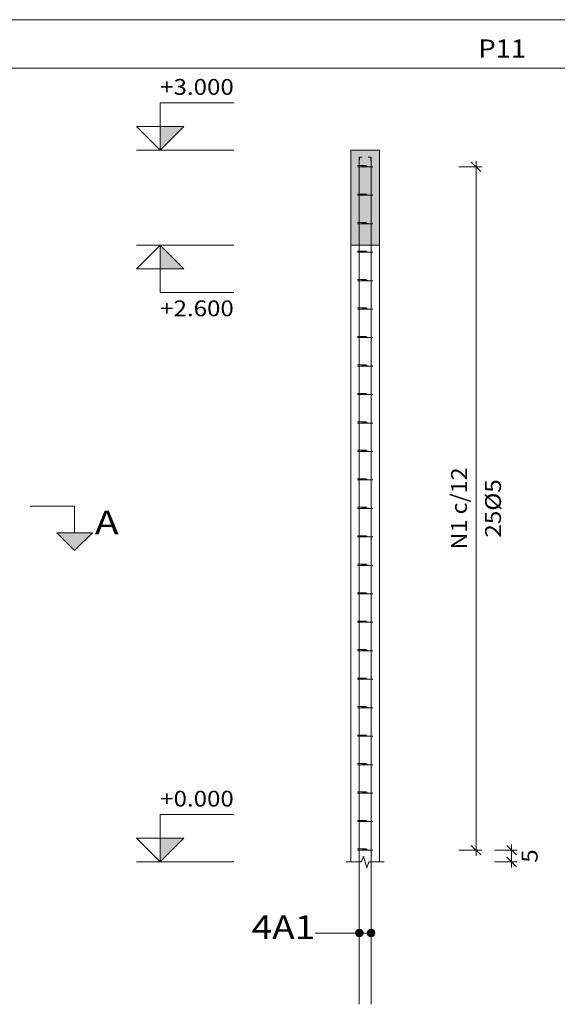
# Model space of a CAD drawing. Units: millimetres. Extents: x 76 to 174.6, y 1.7 to 59.6.
# Drawn here: x 130.6 to 134.9, y 21.7 to 29.6 of the extents above; entities that cross this region are included whole.
import ezdxf
from ezdxf.enums import TextEntityAlignment as Align

# ---------------------------------------------------------------- set-up
doc = ezdxf.new("R2010")
doc.units = ezdxf.units.MM
for name, color, linetype, lineweight in [('ARM_LONGITUDINAL_Ø10', 103, 'Continuous', 9), ('ARM_TRANSVERSAL_Ø5', 151, 'Continuous', 9), ('CORTE_COTAS', 122, 'Continuous', 0), ('CORTE_COTAS_DAS_LAJES', 151, 'Continuous', 0), ('CORTE_COTAS_DAS_PLANTAS', 151, 'Continuous', 0), ('CORTE_LINHAS_DA_TABELA_DE_DETALHE', 7, 'Continuous', 9), ('CORTE_PISOS', 8, 'Continuous', 9), ('CORTE_SEGMENTOS_DE_CORTE_DE_SECOES', 12, 'Continuous', 9), ('CORTE_TEXTO_DAS_COTAS', 122, 'Continuous', 0), ('CORTE_TITULO_DA_TABELA_DE_DETALHE', 106, 'Continuous', 9), ('PILCP_ARM_LONG_LINHAS_DAS_ETIQUETAS_DAS_POSICOES_DE_ARMADURA_LONGITUDINAL', 106, 'Continuous', 9), ('PILCP_ARM_LONG_REFERENCIA', 106, 'Continuous', 9), ('SECAO_CONCRETO', 1, 'Continuous', 9)]:
    doc.layers.add(name, color=color, linetype=linetype, lineweight=lineweight)
doc.styles.add('CYPETXT', font='romans__.ttf', dxfattribs={"height": 0.2})

# ---------------------------------------------------------------- blocks, each defined once
blk = doc.blocks.new('A$C2982670A')
at = {"layer": 'CORTE_COTAS_DAS_LAJES'}
blk.add_hatch(color=256, dxfattribs=at).paths.add_polyline_path([(34.9785, 22.7693), (35.1785, 22.5693), (34.9785, 22.5693)])
at = {"layer": 'CORTE_COTAS_DAS_PLANTAS'}
for points in [[(34.9785, 23.5693), (35.1785, 23.7693), (34.9785, 23.7693)], [(34.9785, 17.5693), (35.1785, 17.7693), (34.9785, 17.7693)]]:
    blk.add_hatch(color=256, dxfattribs=at).paths.add_polyline_path(points)
at = {"layer": 'CORTE_PISOS', "true_color": 0xdad7d3}
blk.add_hatch(color=254, dxfattribs=at).paths.add_polyline_path([(36.5855, 22.7693), (36.8255, 22.7693), (36.8255, 23.5693), (36.5855, 23.5693)])
at = {"layer": 'CORTE_SEGMENTOS_DE_CORTE_DE_SECOES'}
blk.add_hatch(color=256, dxfattribs=at).paths.add_polyline_path([(34.1075, 20.3443), (34.4075, 20.3443), (34.2575, 20.1943)])
blk.add_hatch(color=256, dxfattribs=at).paths.add_polyline_path([(34.1075, 20.3443), (34.4075, 20.3443), (34.2575, 20.1943)])
at = {"layer": 'PILCP_ARM_LONG_LINHAS_DAS_ETIQUETAS_DAS_POSICOES_DE_ARMADURA_LONGITUDINAL'}
h = blk.add_hatch(color=256, dxfattribs=at)
edge = h.paths.add_edge_path()
edge.add_arc((36.6555, 16.9693), 0.032, 0, 360)
h = blk.add_hatch(color=256, dxfattribs=at)
edge = h.paths.add_edge_path()
edge.add_arc((36.7555, 16.9693), 0.032, 0, 360)
at = {"layer": 'ARM_LONGITUDINAL_Ø10'}
for points in [[(36.6555, 16.3693), (36.6555, 23.4493), (36.6555, 23.4545), (36.6555, 23.4597), (36.6555, 23.4648), (36.6555, 23.4698), (36.6555, 23.4747), (36.6555, 23.4793), (36.6555, 23.4837), (36.6555, 23.4879), (36.6555, 23.4917), (36.6555, 23.4953), (36.6555, 23.4985), (36.6555, 23.5013), (36.6555, 23.5037), (36.6555, 23.5057), (36.6555, 23.5073), (36.6555, 23.5084), (36.6555, 23.5091), (36.6555, 23.5093)], [(36.6555, 16.3693), (36.6555, 23.4493), (36.6555, 23.4545), (36.6556, 23.4597), (36.6556, 23.4648), (36.6558, 23.4698), (36.6559, 23.4747), (36.6561, 23.4793), (36.6563, 23.4837), (36.6565, 23.4879), (36.6567, 23.4917), (36.657, 23.4953), (36.6573, 23.4985), (36.6576, 23.5013), (36.6579, 23.5037), (36.6583, 23.5057), (36.6586, 23.5073), (36.659, 23.5084), (36.6593, 23.5091), (36.6597, 23.5093), (36.6806, 23.5093)], [(36.7555, 16.3693), (36.7555, 23.4493), (36.7555, 23.4545), (36.7554, 23.4597), (36.7554, 23.4648), (36.7553, 23.4698), (36.7551, 23.4747), (36.7549, 23.4793), (36.7547, 23.4837), (36.7545, 23.4879), (36.7543, 23.4917), (36.754, 23.4953), (36.7537, 23.4985), (36.7534, 23.5013), (36.7531, 23.5037), (36.7527, 23.5057), (36.7524, 23.5073), (36.752, 23.5084), (36.7517, 23.5091), (36.7513, 23.5093), (36.7304, 23.5093)], [(36.7555, 16.3693), (36.7555, 23.4493), (36.7555, 23.4545), (36.7555, 23.4597), (36.7555, 23.4648), (36.7555, 23.4698), (36.7555, 23.4747), (36.7555, 23.4793), (36.7555, 23.4837), (36.7555, 23.4879), (36.7555, 23.4917), (36.7555, 23.4953), (36.7555, 23.4985), (36.7555, 23.5013), (36.7555, 23.5037), (36.7555, 23.5057), (36.7555, 23.5073), (36.7555, 23.5084), (36.7555, 23.5091), (36.7555, 23.5093)]]:
    blk.add_lwpolyline(points, dxfattribs=at)
at = {"layer": 'ARM_TRANSVERSAL_Ø5'}
for points in [[(36.7368, 23.4293), (36.6661, 23.4293), (36.663, 23.4293), (36.6594, 23.4293), (36.6555, 23.4293), (36.6522, 23.4293), (36.649, 23.4293), (36.6462, 23.4293), (36.6438, 23.4293), (36.642, 23.4293), (36.6409, 23.4293), (36.6405, 23.4293), (36.6416, 23.4293), (36.6449, 23.4293), (36.6498, 23.4293), (36.6555, 23.4293), (36.7555, 23.4293), (36.7612, 23.4293), (36.7661, 23.4293), (36.7694, 23.4293), (36.7705, 23.4293), (36.7694, 23.4293), (36.7661, 23.4293), (36.7612, 23.4293), (36.7555, 23.4293), (36.6555, 23.4393), (36.6526, 23.4393), (36.6498, 23.4393), (36.6472, 23.4393), (36.6449, 23.4393), (36.643, 23.4393), (36.6416, 23.4393), (36.6408, 23.4393), (36.6405, 23.4393), (36.6408, 23.4393), (36.6416, 23.4393), (36.643, 23.4393), (36.6449, 23.4393), (36.7156, 23.4393)], [(36.7368, 23.1893), (36.6661, 23.1893), (36.663, 23.1893), (36.6594, 23.1893), (36.6555, 23.1893), (36.6522, 23.1893), (36.649, 23.1893), (36.6462, 23.1893), (36.6438, 23.1893), (36.642, 23.1893), (36.6409, 23.1893), (36.6405, 23.1893), (36.6416, 23.1893), (36.6449, 23.1893), (36.6498, 23.1893), (36.6555, 23.1893), (36.7555, 23.1893), (36.7612, 23.1893), (36.7661, 23.1893), (36.7694, 23.1893), (36.7705, 23.1893), (36.7694, 23.1893), (36.7661, 23.1893), (36.7612, 23.1893), (36.7555, 23.1893), (36.6555, 23.1993), (36.6526, 23.1993), (36.6498, 23.1993), (36.6472, 23.1993), (36.6449, 23.1993), (36.643, 23.1993), (36.6416, 23.1993), (36.6408, 23.1993), (36.6405, 23.1993), (36.6408, 23.1993), (36.6416, 23.1993), (36.643, 23.1993), (36.6449, 23.1993), (36.7156, 23.1993)], [(36.7368, 22.9493), (36.6661, 22.9493), (36.663, 22.9493), (36.6594, 22.9493), (36.6555, 22.9493), (36.6522, 22.9493), (36.649, 22.9493), (36.6462, 22.9493), (36.6438, 22.9493), (36.642, 22.9493), (36.6409, 22.9493), (36.6405, 22.9493), (36.6416, 22.9493), (36.6449, 22.9493), (36.6498, 22.9493), (36.6555, 22.9493), (36.7555, 22.9493), (36.7612, 22.9493), (36.7661, 22.9493), (36.7694, 22.9493), (36.7705, 22.9493), (36.7694, 22.9493), (36.7661, 22.9493), (36.7612, 22.9493), (36.7555, 22.9493), (36.6555, 22.9593), (36.6526, 22.9593), (36.6498, 22.9593), (36.6472, 22.9593), (36.6449, 22.9593), (36.643, 22.9593), (36.6416, 22.9593), (36.6408, 22.9593), (36.6405, 22.9593), (36.6408, 22.9593), (36.6416, 22.9593), (36.643, 22.9593), (36.6449, 22.9593), (36.7156, 22.9593)], [(36.7368, 22.7093), (36.6661, 22.7093), (36.663, 22.7093), (36.6594, 22.7093), (36.6555, 22.7093), (36.6522, 22.7093), (36.649, 22.7093), (36.6462, 22.7093), (36.6438, 22.7093), (36.642, 22.7093), (36.6409, 22.7093), (36.6405, 22.7093), (36.6416, 22.7093), (36.6449, 22.7093), (36.6498, 22.7093), (36.6555, 22.7093), (36.7555, 22.7093), (36.7612, 22.7093), (36.7661, 22.7093), (36.7694, 22.7093), (36.7705, 22.7093), (36.7694, 22.7093), (36.7661, 22.7093), (36.7612, 22.7093), (36.7555, 22.7093), (36.6555, 22.7193), (36.6526, 22.7193), (36.6498, 22.7193), (36.6472, 22.7193), (36.6449, 22.7193), (36.643, 22.7193), (36.6416, 22.7193), (36.6408, 22.7193), (36.6405, 22.7193), (36.6408, 22.7193), (36.6416, 22.7193), (36.643, 22.7193), (36.6449, 22.7193), (36.7156, 22.7193)], [(36.7368, 22.4693), (36.6661, 22.4693), (36.663, 22.4693), (36.6594, 22.4693), (36.6555, 22.4693), (36.6522, 22.4693), (36.649, 22.4693), (36.6462, 22.4693), (36.6438, 22.4693), (36.642, 22.4693), (36.6409, 22.4693), (36.6405, 22.4693), (36.6416, 22.4693), (36.6449, 22.4693), (36.6498, 22.4693), (36.6555, 22.4693), (36.7555, 22.4693), (36.7612, 22.4693), (36.7661, 22.4693), (36.7694, 22.4693), (36.7705, 22.4693), (36.7694, 22.4693), (36.7661, 22.4693), (36.7612, 22.4693), (36.7555, 22.4693), (36.6555, 22.4793), (36.6526, 22.4793), (36.6498, 22.4793), (36.6472, 22.4793), (36.6449, 22.4793), (36.643, 22.4793), (36.6416, 22.4793), (36.6408, 22.4793), (36.6405, 22.4793), (36.6408, 22.4793), (36.6416, 22.4793), (36.643, 22.4793), (36.6449, 22.4793), (36.7156, 22.4793)], [(36.7368, 22.2293), (36.6661, 22.2293), (36.663, 22.2293), (36.6594, 22.2293), (36.6555, 22.2293), (36.6522, 22.2293), (36.649, 22.2293), (36.6462, 22.2293), (36.6438, 22.2293), (36.642, 22.2293), (36.6409, 22.2293), (36.6405, 22.2293), (36.6416, 22.2293), (36.6449, 22.2293), (36.6498, 22.2293), (36.6555, 22.2293), (36.7555, 22.2293), (36.7612, 22.2293), (36.7661, 22.2293), (36.7694, 22.2293), (36.7705, 22.2293), (36.7694, 22.2293), (36.7661, 22.2293), (36.7612, 22.2293), (36.7555, 22.2293), (36.6555, 22.2393), (36.6526, 22.2393), (36.6498, 22.2393), (36.6472, 22.2393), (36.6449, 22.2393), (36.643, 22.2393), (36.6416, 22.2393), (36.6408, 22.2393), (36.6405, 22.2393), (36.6408, 22.2393), (36.6416, 22.2393), (36.643, 22.2393), (36.6449, 22.2393), (36.7156, 22.2393)], [(36.7368, 21.9893), (36.6661, 21.9893), (36.663, 21.9893), (36.6594, 21.9893), (36.6555, 21.9893), (36.6522, 21.9893), (36.649, 21.9893), (36.6462, 21.9893), (36.6438, 21.9893), (36.642, 21.9893), (36.6409, 21.9893), (36.6405, 21.9893), (36.6416, 21.9893), (36.6449, 21.9893), (36.6498, 21.9893), (36.6555, 21.9893), (36.7555, 21.9893), (36.7612, 21.9893), (36.7661, 21.9893), (36.7694, 21.9893), (36.7705, 21.9893), (36.7694, 21.9893), (36.7661, 21.9893), (36.7612, 21.9893), (36.7555, 21.9893), (36.6555, 21.9993), (36.6526, 21.9993), (36.6498, 21.9993), (36.6472, 21.9993), (36.6449, 21.9993), (36.643, 21.9993), (36.6416, 21.9993), (36.6408, 21.9993), (36.6405, 21.9993), (36.6408, 21.9993), (36.6416, 21.9993), (36.643, 21.9993), (36.6449, 21.9993), (36.7156, 21.9993)], [(36.7368, 21.7493), (36.6661, 21.7493), (36.663, 21.7493), (36.6594, 21.7493), (36.6555, 21.7493), (36.6522, 21.7493), (36.649, 21.7493), (36.6462, 21.7493), (36.6438, 21.7493), (36.642, 21.7493), (36.6409, 21.7493), (36.6405, 21.7493), (36.6416, 21.7493), (36.6449, 21.7493), (36.6498, 21.7493), (36.6555, 21.7493), (36.7555, 21.7493), (36.7612, 21.7493), (36.7661, 21.7493), (36.7694, 21.7493), (36.7705, 21.7493), (36.7694, 21.7493), (36.7661, 21.7493), (36.7612, 21.7493), (36.7555, 21.7493), (36.6555, 21.7593), (36.6526, 21.7593), (36.6498, 21.7593), (36.6472, 21.7593), (36.6449, 21.7593), (36.643, 21.7593), (36.6416, 21.7593), (36.6408, 21.7593), (36.6405, 21.7593), (36.6408, 21.7593), (36.6416, 21.7593), (36.643, 21.7593), (36.6449, 21.7593), (36.7156, 21.7593)], [(36.7368, 21.5093), (36.6661, 21.5093), (36.663, 21.5093), (36.6594, 21.5093), (36.6555, 21.5093), (36.6522, 21.5093), (36.649, 21.5093), (36.6462, 21.5093), (36.6438, 21.5093), (36.642, 21.5093), (36.6409, 21.5093), (36.6405, 21.5093), (36.6416, 21.5093), (36.6449, 21.5093), (36.6498, 21.5093), (36.6555, 21.5093), (36.7555, 21.5093), (36.7612, 21.5093), (36.7661, 21.5093), (36.7694, 21.5093), (36.7705, 21.5093), (36.7694, 21.5093), (36.7661, 21.5093), (36.7612, 21.5093), (36.7555, 21.5093), (36.6555, 21.5193), (36.6526, 21.5193), (36.6498, 21.5193), (36.6472, 21.5193), (36.6449, 21.5193), (36.643, 21.5193), (36.6416, 21.5193), (36.6408, 21.5193), (36.6405, 21.5193), (36.6408, 21.5193), (36.6416, 21.5193), (36.643, 21.5193), (36.6449, 21.5193), (36.7156, 21.5193)], [(36.7368, 21.2693), (36.6661, 21.2693), (36.663, 21.2693), (36.6594, 21.2693), (36.6555, 21.2693), (36.6522, 21.2693), (36.649, 21.2693), (36.6462, 21.2693), (36.6438, 21.2693), (36.642, 21.2693), (36.6409, 21.2693), (36.6405, 21.2693), (36.6416, 21.2693), (36.6449, 21.2693), (36.6498, 21.2693), (36.6555, 21.2693), (36.7555, 21.2693), (36.7612, 21.2693), (36.7661, 21.2693), (36.7694, 21.2693), (36.7705, 21.2693), (36.7694, 21.2693), (36.7661, 21.2693), (36.7612, 21.2693), (36.7555, 21.2693), (36.6555, 21.2793), (36.6526, 21.2793), (36.6498, 21.2793), (36.6472, 21.2793), (36.6449, 21.2793), (36.643, 21.2793), (36.6416, 21.2793), (36.6408, 21.2793), (36.6405, 21.2793), (36.6408, 21.2793), (36.6416, 21.2793), (36.643, 21.2793), (36.6449, 21.2793), (36.7156, 21.2793)], [(36.7368, 21.0293), (36.6661, 21.0293), (36.663, 21.0293), (36.6594, 21.0293), (36.6555, 21.0293), (36.6522, 21.0293), (36.649, 21.0293), (36.6462, 21.0293), (36.6438, 21.0293), (36.642, 21.0293), (36.6409, 21.0293), (36.6405, 21.0293), (36.6416, 21.0293), (36.6449, 21.0293), (36.6498, 21.0293), (36.6555, 21.0293), (36.7555, 21.0293), (36.7612, 21.0293), (36.7661, 21.0293), (36.7694, 21.0293), (36.7705, 21.0293), (36.7694, 21.0293), (36.7661, 21.0293), (36.7612, 21.0293), (36.7555, 21.0293), (36.6555, 21.0393), (36.6526, 21.0393), (36.6498, 21.0393), (36.6472, 21.0393), (36.6449, 21.0393), (36.643, 21.0393), (36.6416, 21.0393), (36.6408, 21.0393), (36.6405, 21.0393), (36.6408, 21.0393), (36.6416, 21.0393), (36.643, 21.0393), (36.6449, 21.0393), (36.7156, 21.0393)], [(36.7368, 20.7893), (36.6661, 20.7893), (36.663, 20.7893), (36.6594, 20.7893), (36.6555, 20.7893), (36.6522, 20.7893), (36.649, 20.7893), (36.6462, 20.7893), (36.6438, 20.7893), (36.642, 20.7893), (36.6409, 20.7893), (36.6405, 20.7893), (36.6416, 20.7893), (36.6449, 20.7893), (36.6498, 20.7893), (36.6555, 20.7893), (36.7555, 20.7893), (36.7612, 20.7893), (36.7661, 20.7893), (36.7694, 20.7893), (36.7705, 20.7893), (36.7694, 20.7893), (36.7661, 20.7893), (36.7612, 20.7893), (36.7555, 20.7893), (36.6555, 20.7993), (36.6526, 20.7993), (36.6498, 20.7993), (36.6472, 20.7993), (36.6449, 20.7993), (36.643, 20.7993), (36.6416, 20.7993), (36.6408, 20.7993), (36.6405, 20.7993), (36.6408, 20.7993), (36.6416, 20.7993), (36.643, 20.7993), (36.6449, 20.7993), (36.7156, 20.7993)], [(36.7368, 20.5493), (36.6661, 20.5493), (36.663, 20.5493), (36.6594, 20.5493), (36.6555, 20.5493), (36.6522, 20.5493), (36.649, 20.5493), (36.6462, 20.5493), (36.6438, 20.5493), (36.642, 20.5493), (36.6409, 20.5493), (36.6405, 20.5493), (36.6416, 20.5493), (36.6449, 20.5493), (36.6498, 20.5493), (36.6555, 20.5493), (36.7555, 20.5493), (36.7612, 20.5493), (36.7661, 20.5493), (36.7694, 20.5493), (36.7705, 20.5493), (36.7694, 20.5493), (36.7661, 20.5493), (36.7612, 20.5493), (36.7555, 20.5493), (36.6555, 20.5593), (36.6526, 20.5593), (36.6498, 20.5593), (36.6472, 20.5593), (36.6449, 20.5593), (36.643, 20.5593), (36.6416, 20.5593), (36.6408, 20.5593), (36.6405, 20.5593), (36.6408, 20.5593), (36.6416, 20.5593), (36.643, 20.5593), (36.6449, 20.5593), (36.7156, 20.5593)], [(36.7368, 20.3093), (36.6661, 20.3093), (36.663, 20.3093), (36.6594, 20.3093), (36.6555, 20.3093), (36.6522, 20.3093), (36.649, 20.3093), (36.6462, 20.3093), (36.6438, 20.3093), (36.642, 20.3093), (36.6409, 20.3093), (36.6405, 20.3093), (36.6416, 20.3093), (36.6449, 20.3093), (36.6498, 20.3093), (36.6555, 20.3093), (36.7555, 20.3093), (36.7612, 20.3093), (36.7661, 20.3093), (36.7694, 20.3093), (36.7705, 20.3093), (36.7694, 20.3093), (36.7661, 20.3093), (36.7612, 20.3093), (36.7555, 20.3093), (36.6555, 20.3193), (36.6526, 20.3193), (36.6498, 20.3193), (36.6472, 20.3193), (36.6449, 20.3193), (36.643, 20.3193), (36.6416, 20.3193), (36.6408, 20.3193), (36.6405, 20.3193), (36.6408, 20.3193), (36.6416, 20.3193), (36.643, 20.3193), (36.6449, 20.3193), (36.7156, 20.3193)], [(36.7368, 20.0693), (36.6661, 20.0693), (36.663, 20.0693), (36.6594, 20.0693), (36.6555, 20.0693), (36.6522, 20.0693), (36.649, 20.0693), (36.6462, 20.0693), (36.6438, 20.0693), (36.642, 20.0693), (36.6409, 20.0693), (36.6405, 20.0693), (36.6416, 20.0693), (36.6449, 20.0693), (36.6498, 20.0693), (36.6555, 20.0693), (36.7555, 20.0693), (36.7612, 20.0693), (36.7661, 20.0693), (36.7694, 20.0693), (36.7705, 20.0693), (36.7694, 20.0693), (36.7661, 20.0693), (36.7612, 20.0693), (36.7555, 20.0693), (36.6555, 20.0793), (36.6526, 20.0793), (36.6498, 20.0793), (36.6472, 20.0793), (36.6449, 20.0793), (36.643, 20.0793), (36.6416, 20.0793), (36.6408, 20.0793), (36.6405, 20.0793), (36.6408, 20.0793), (36.6416, 20.0793), (36.643, 20.0793), (36.6449, 20.0793), (36.7156, 20.0793)], [(36.7368, 19.8293), (36.6661, 19.8293), (36.663, 19.8293), (36.6594, 19.8293), (36.6555, 19.8293), (36.6522, 19.8293), (36.649, 19.8293), (36.6462, 19.8293), (36.6438, 19.8293), (36.642, 19.8293), (36.6409, 19.8293), (36.6405, 19.8293), (36.6416, 19.8293), (36.6449, 19.8293), (36.6498, 19.8293), (36.6555, 19.8293), (36.7555, 19.8293), (36.7612, 19.8293), (36.7661, 19.8293), (36.7694, 19.8293), (36.7705, 19.8293), (36.7694, 19.8293), (36.7661, 19.8293), (36.7612, 19.8293), (36.7555, 19.8293), (36.6555, 19.8393), (36.6526, 19.8393), (36.6498, 19.8393), (36.6472, 19.8393), (36.6449, 19.8393), (36.643, 19.8393), (36.6416, 19.8393), (36.6408, 19.8393), (36.6405, 19.8393), (36.6408, 19.8393), (36.6416, 19.8393), (36.643, 19.8393), (36.6449, 19.8393), (36.7156, 19.8393)], [(36.7368, 19.5893), (36.6661, 19.5893), (36.663, 19.5893), (36.6594, 19.5893), (36.6555, 19.5893), (36.6522, 19.5893), (36.649, 19.5893), (36.6462, 19.5893), (36.6438, 19.5893), (36.642, 19.5893), (36.6409, 19.5893), (36.6405, 19.5893), (36.6416, 19.5893), (36.6449, 19.5893), (36.6498, 19.5893), (36.6555, 19.5893), (36.7555, 19.5893), (36.7612, 19.5893), (36.7661, 19.5893), (36.7694, 19.5893), (36.7705, 19.5893), (36.7694, 19.5893), (36.7661, 19.5893), (36.7612, 19.5893), (36.7555, 19.5893), (36.6555, 19.5993), (36.6526, 19.5993), (36.6498, 19.5993), (36.6472, 19.5993), (36.6449, 19.5993), (36.643, 19.5993), (36.6416, 19.5993), (36.6408, 19.5993), (36.6405, 19.5993), (36.6408, 19.5993), (36.6416, 19.5993), (36.643, 19.5993), (36.6449, 19.5993), (36.7156, 19.5993)], [(36.7368, 19.3493), (36.6661, 19.3493), (36.663, 19.3493), (36.6594, 19.3493), (36.6555, 19.3493), (36.6522, 19.3493), (36.649, 19.3493), (36.6462, 19.3493), (36.6438, 19.3493), (36.642, 19.3493), (36.6409, 19.3493), (36.6405, 19.3493), (36.6416, 19.3493), (36.6449, 19.3493), (36.6498, 19.3493), (36.6555, 19.3493), (36.7555, 19.3493), (36.7612, 19.3493), (36.7661, 19.3493), (36.7694, 19.3493), (36.7705, 19.3493), (36.7694, 19.3493), (36.7661, 19.3493), (36.7612, 19.3493), (36.7555, 19.3493), (36.6555, 19.3593), (36.6526, 19.3593), (36.6498, 19.3593), (36.6472, 19.3593), (36.6449, 19.3593), (36.643, 19.3593), (36.6416, 19.3593), (36.6408, 19.3593), (36.6405, 19.3593), (36.6408, 19.3593), (36.6416, 19.3593), (36.643, 19.3593), (36.6449, 19.3593), (36.7156, 19.3593)], [(36.7368, 19.1093), (36.6661, 19.1093), (36.663, 19.1093), (36.6594, 19.1093), (36.6555, 19.1093), (36.6522, 19.1093), (36.649, 19.1093), (36.6462, 19.1093), (36.6438, 19.1093), (36.642, 19.1093), (36.6409, 19.1093), (36.6405, 19.1093), (36.6416, 19.1093), (36.6449, 19.1093), (36.6498, 19.1093), (36.6555, 19.1093), (36.7555, 19.1093), (36.7612, 19.1093), (36.7661, 19.1093), (36.7694, 19.1093), (36.7705, 19.1093), (36.7694, 19.1093), (36.7661, 19.1093), (36.7612, 19.1093), (36.7555, 19.1093), (36.6555, 19.1193), (36.6526, 19.1193), (36.6498, 19.1193), (36.6472, 19.1193), (36.6449, 19.1193), (36.643, 19.1193), (36.6416, 19.1193), (36.6408, 19.1193), (36.6405, 19.1193), (36.6408, 19.1193), (36.6416, 19.1193), (36.643, 19.1193), (36.6449, 19.1193), (36.7156, 19.1193)], [(36.7368, 18.8693), (36.6661, 18.8693), (36.663, 18.8693), (36.6594, 18.8693), (36.6555, 18.8693), (36.6522, 18.8693), (36.649, 18.8693), (36.6462, 18.8693), (36.6438, 18.8693), (36.642, 18.8693), (36.6409, 18.8693), (36.6405, 18.8693), (36.6416, 18.8693), (36.6449, 18.8693), (36.6498, 18.8693), (36.6555, 18.8693), (36.7555, 18.8693), (36.7612, 18.8693), (36.7661, 18.8693), (36.7694, 18.8693), (36.7705, 18.8693), (36.7694, 18.8693), (36.7661, 18.8693), (36.7612, 18.8693), (36.7555, 18.8693), (36.6555, 18.8793), (36.6526, 18.8793), (36.6498, 18.8793), (36.6472, 18.8793), (36.6449, 18.8793), (36.643, 18.8793), (36.6416, 18.8793), (36.6408, 18.8793), (36.6405, 18.8793), (36.6408, 18.8793), (36.6416, 18.8793), (36.643, 18.8793), (36.6449, 18.8793), (36.7156, 18.8793)], [(36.7368, 18.6293), (36.6661, 18.6293), (36.663, 18.6293), (36.6594, 18.6293), (36.6555, 18.6293), (36.6522, 18.6293), (36.649, 18.6293), (36.6462, 18.6293), (36.6438, 18.6293), (36.642, 18.6293), (36.6409, 18.6293), (36.6405, 18.6293), (36.6416, 18.6293), (36.6449, 18.6293), (36.6498, 18.6293), (36.6555, 18.6293), (36.7555, 18.6293), (36.7612, 18.6293), (36.7661, 18.6293), (36.7694, 18.6293), (36.7705, 18.6293), (36.7694, 18.6293), (36.7661, 18.6293), (36.7612, 18.6293), (36.7555, 18.6293), (36.6555, 18.6393), (36.6526, 18.6393), (36.6498, 18.6393), (36.6472, 18.6393), (36.6449, 18.6393), (36.643, 18.6393), (36.6416, 18.6393), (36.6408, 18.6393), (36.6405, 18.6393), (36.6408, 18.6393), (36.6416, 18.6393), (36.643, 18.6393), (36.6449, 18.6393), (36.7156, 18.6393)], [(36.7368, 18.3893), (36.6661, 18.3893), (36.663, 18.3893), (36.6594, 18.3893), (36.6555, 18.3893), (36.6522, 18.3893), (36.649, 18.3893), (36.6462, 18.3893), (36.6438, 18.3893), (36.642, 18.3893), (36.6409, 18.3893), (36.6405, 18.3893), (36.6416, 18.3893), (36.6449, 18.3893), (36.6498, 18.3893), (36.6555, 18.3893), (36.7555, 18.3893), (36.7612, 18.3893), (36.7661, 18.3893), (36.7694, 18.3893), (36.7705, 18.3893), (36.7694, 18.3893), (36.7661, 18.3893), (36.7612, 18.3893), (36.7555, 18.3893), (36.6555, 18.3993), (36.6526, 18.3993), (36.6498, 18.3993), (36.6472, 18.3993), (36.6449, 18.3993), (36.643, 18.3993), (36.6416, 18.3993), (36.6408, 18.3993), (36.6405, 18.3993), (36.6408, 18.3993), (36.6416, 18.3993), (36.643, 18.3993), (36.6449, 18.3993), (36.7156, 18.3993)], [(36.7368, 18.1493), (36.6661, 18.1493), (36.663, 18.1493), (36.6594, 18.1493), (36.6555, 18.1493), (36.6522, 18.1493), (36.649, 18.1493), (36.6462, 18.1493), (36.6438, 18.1493), (36.642, 18.1493), (36.6409, 18.1493), (36.6405, 18.1493), (36.6416, 18.1493), (36.6449, 18.1493), (36.6498, 18.1493), (36.6555, 18.1493), (36.7555, 18.1493), (36.7612, 18.1493), (36.7661, 18.1493), (36.7694, 18.1493), (36.7705, 18.1493), (36.7694, 18.1493), (36.7661, 18.1493), (36.7612, 18.1493), (36.7555, 18.1493), (36.6555, 18.1593), (36.6526, 18.1593), (36.6498, 18.1593), (36.6472, 18.1593), (36.6449, 18.1593), (36.643, 18.1593), (36.6416, 18.1593), (36.6408, 18.1593), (36.6405, 18.1593), (36.6408, 18.1593), (36.6416, 18.1593), (36.643, 18.1593), (36.6449, 18.1593), (36.7156, 18.1593)], [(36.7368, 17.9093), (36.6661, 17.9093), (36.663, 17.9093), (36.6594, 17.9093), (36.6555, 17.9093), (36.6522, 17.9093), (36.649, 17.9093), (36.6462, 17.9093), (36.6438, 17.9093), (36.642, 17.9093), (36.6409, 17.9093), (36.6405, 17.9093), (36.6416, 17.9093), (36.6449, 17.9093), (36.6498, 17.9093), (36.6555, 17.9093), (36.7555, 17.9093), (36.7612, 17.9093), (36.7661, 17.9093), (36.7694, 17.9093), (36.7705, 17.9093), (36.7694, 17.9093), (36.7661, 17.9093), (36.7612, 17.9093), (36.7555, 17.9093), (36.6555, 17.9193), (36.6526, 17.9193), (36.6498, 17.9193), (36.6472, 17.9193), (36.6449, 17.9193), (36.643, 17.9193), (36.6416, 17.9193), (36.6408, 17.9193), (36.6405, 17.9193), (36.6408, 17.9193), (36.6416, 17.9193), (36.643, 17.9193), (36.6449, 17.9193), (36.7156, 17.9193)], [(36.7368, 17.6693), (36.6661, 17.6693), (36.663, 17.6693), (36.6594, 17.6693), (36.6555, 17.6693), (36.6522, 17.6693), (36.649, 17.6693), (36.6462, 17.6693), (36.6438, 17.6693), (36.642, 17.6693), (36.6409, 17.6693), (36.6405, 17.6693), (36.6416, 17.6693), (36.6449, 17.6693), (36.6498, 17.6693), (36.6555, 17.6693), (36.7555, 17.6693), (36.7612, 17.6693), (36.7661, 17.6693), (36.7694, 17.6693), (36.7705, 17.6693), (36.7694, 17.6693), (36.7661, 17.6693), (36.7612, 17.6693), (36.7555, 17.6693), (36.6555, 17.6793), (36.6526, 17.6793), (36.6498, 17.6793), (36.6472, 17.6793), (36.6449, 17.6793), (36.643, 17.6793), (36.6416, 17.6793), (36.6408, 17.6793), (36.6405, 17.6793), (36.6408, 17.6793), (36.6416, 17.6793), (36.643, 17.6793), (36.6449, 17.6793), (36.7156, 17.6793)]]:
    blk.add_lwpolyline(points, dxfattribs=at)
at = {"layer": 'CORTE_COTAS'}
for p, q in [((37.496, 23.4293), (37.688, 23.4293)), ((37.68, 23.3893), (37.6, 23.4693)), ((37.64, 23.4293), (37.64, 23.4773)), ((37.64, 17.6693), (37.64, 23.4293)), ((37.68, 17.6293), (37.6, 17.7093)), ((37.98, 17.6293), (37.9, 17.7093)), ((37.94, 17.6693), (37.94, 17.7173)), ((37.496, 17.6693), (37.688, 17.6693)), ((37.64, 17.6213), (37.64, 17.6693)), ((37.796, 17.6693), (37.988, 17.6693)), ((37.98, 17.5293), (37.9, 17.6093)), ((37.94, 17.5693), (37.94, 17.6693)), ((37.796, 17.5693), (37.988, 17.5693)), ((37.94, 17.5213), (37.94, 17.5693))]:
    blk.add_line(p, q, dxfattribs=at)
at = {"layer": 'CORTE_COTAS_DAS_LAJES'}
blk.add_line((34.7785, 22.7693), (35.5985, 22.7693), dxfattribs=at)
for points in [[(34.9785, 22.7693), (34.7785, 22.5693), (34.9785, 22.5693), (34.9785, 22.7693)], [(34.9785, 22.7693), (35.1785, 22.5693), (34.9785, 22.5693)]]:
    blk.add_lwpolyline(points, close=True, dxfattribs=at)
blk.add_lwpolyline([(34.9785, 22.5693), (34.9785, 22.3693), (35.5985, 22.3693)], dxfattribs=at)
at = {"layer": 'CORTE_COTAS_DAS_PLANTAS'}
for p, q in [((34.7785, 23.5693), (35.5985, 23.5693)), ((34.7785, 17.5693), (35.5985, 17.5693))]:
    blk.add_line(p, q, dxfattribs=at)
for points in [[(34.9785, 23.7693), (34.9785, 23.9693), (35.5985, 23.9693)], [(34.9785, 17.7693), (34.9785, 17.9693), (35.5985, 17.9693)]]:
    blk.add_lwpolyline(points, dxfattribs=at)
for points in [[(34.9785, 23.5693), (34.7785, 23.7693), (34.9785, 23.7693), (34.9785, 23.5693)], [(34.9785, 23.5693), (35.1785, 23.7693), (34.9785, 23.7693)], [(34.9785, 17.5693), (34.7785, 17.7693), (34.9785, 17.7693), (34.9785, 17.5693)], [(34.9785, 17.5693), (35.1785, 17.7693), (34.9785, 17.7693)]]:
    blk.add_lwpolyline(points, close=True, dxfattribs=at)
at = {"layer": 'CORTE_LINHAS_DA_TABELA_DE_DETALHE'}
for p, q in [((29.5095, 24.6693), (46.2195, 24.6693)), ((29.5095, 24.2593), (46.2195, 24.2593))]:
    blk.add_line(p, q, dxfattribs=at)
at = {"layer": 'CORTE_PISOS', "color": 254, "true_color": 0xdad7d3}
blk.add_lwpolyline([(36.5855, 22.7693), (36.8255, 22.7693), (36.8255, 23.5693), (36.5855, 23.5693)], close=True, dxfattribs=at)
at = {"layer": 'CORTE_SEGMENTOS_DE_CORTE_DE_SECOES'}
for q in [(33.8825, 20.5693), (33.8825, 20.5693), (34.2575, 20.3443), (34.2575, 20.3443)]:
    blk.add_line((34.2575, 20.5693), q, dxfattribs=at)
blk.add_lwpolyline([(34.1075, 20.3443), (34.4075, 20.3443), (34.2575, 20.1943)], close=True, dxfattribs=at)
blk.add_lwpolyline([(34.1075, 20.3443), (34.4075, 20.3443), (34.2575, 20.1943)], close=True, dxfattribs=at)
at = {"layer": 'PILCP_ARM_LONG_LINHAS_DAS_ETIQUETAS_DAS_POSICOES_DE_ARMADURA_LONGITUDINAL'}
for points in [[(36.6555, 16.9693), (36.2855, 16.9693)], [(36.7555, 16.9693), (36.2855, 16.9693)]]:
    blk.add_lwpolyline(points, dxfattribs=at)
for centre in [(36.6555, 16.9693), (36.7555, 16.9693)]:
    blk.add_circle(centre, 0.032, dxfattribs=at)
at = {"layer": 'SECAO_CONCRETO'}
for p, q in [((36.5855, 17.5693), (36.5855, 23.5693)), ((36.5855, 23.5693), (36.8255, 23.5693)), ((36.8255, 17.5693), (36.8255, 23.5693))]:
    blk.add_line(p, q, dxfattribs=at)
blk.add_lwpolyline([(36.5455, 17.5693), (36.6755, 17.5693), (36.6905, 17.6193), (36.7205, 17.5193), (36.7355, 17.5693), (36.8655, 17.5693)], dxfattribs=at)
at = {"layer": 'CORTE_COTAS_DAS_LAJES', "style": 'CYPETXT', "width": 0.831645}
blk.add_text('+2.600', height=0.13333, dxfattribs=at).set_placement((34.9785, 22.1693), (35.5985, 22.1693), align=Align.FIT)
at = {"layer": 'CORTE_COTAS_DAS_PLANTAS', "style": 'CYPETXT', "width": 0.831645}
for s, p, p2 in [('+3.000', (34.9785, 24.036), (35.5985, 24.036)), ('+0.000', (34.9785, 18.036), (35.5985, 18.036))]:
    blk.add_text(s, height=0.13333, dxfattribs=at).set_placement(p, p2, align=Align.FIT)
at = {"layer": 'CORTE_SEGMENTOS_DE_CORTE_DE_SECOES', "style": 'CYPETXT', "width": 1.156168}
blk.add_text('A', height=0.2, dxfattribs=at).set_placement((34.4275, 20.3318), (34.6285, 20.3318), align=Align.FIT)
blk.add_text('A', height=0.2, dxfattribs=at).set_placement((34.4275, 20.3318), (34.6285, 20.3318), align=Align.FIT)
at = {"layer": 'CORTE_TEXTO_DAS_COTAS', "style": 'CYPETXT'}
for s, height, width, p, p2 in [('N1 c/12', 0.13333, 0.75381, (37.5633, 20.2033), (37.5633, 20.8953)), ('25%%c5', 0.13333, 0.969477, (37.85, 20.3033), (37.85, 20.7953)), ('5', 0.1333, 0.872087, (38.1587, 17.5633), (38.1587, 17.6753))]:
    blk.add_text(s, height=height, rotation=90, dxfattribs=dict(at, width=width)).set_placement(p, p2, align=Align.FIT)
at = {"layer": 'CORTE_TITULO_DA_TABELA_DE_DETALHE', "style": 'CYPETXT', "width": 0.894347}
blk.add_text('P11', height=0.15333, dxfattribs=at).set_placement((37.6595, 24.3493), (38.0623, 24.3493), align=Align.FIT)
at = {"layer": 'PILCP_ARM_LONG_REFERENCIA', "style": 'CYPETXT', "width": 0.960416}
blk.add_text('4A1', height=0.2, dxfattribs=at).set_placement((35.7485, 16.9193), (36.2855, 16.9193), align=Align.FIT)

msp = doc.modelspace()

# ---------------------------------------------------------------- block references
at = {"xscale": 0.95, "yscale": 0.95, "zscale": 0.95}
msp.add_blockref('A$C2982670A', (98.4666, 6.1949), dxfattribs=at)

doc.saveas('drawing.dxf')
